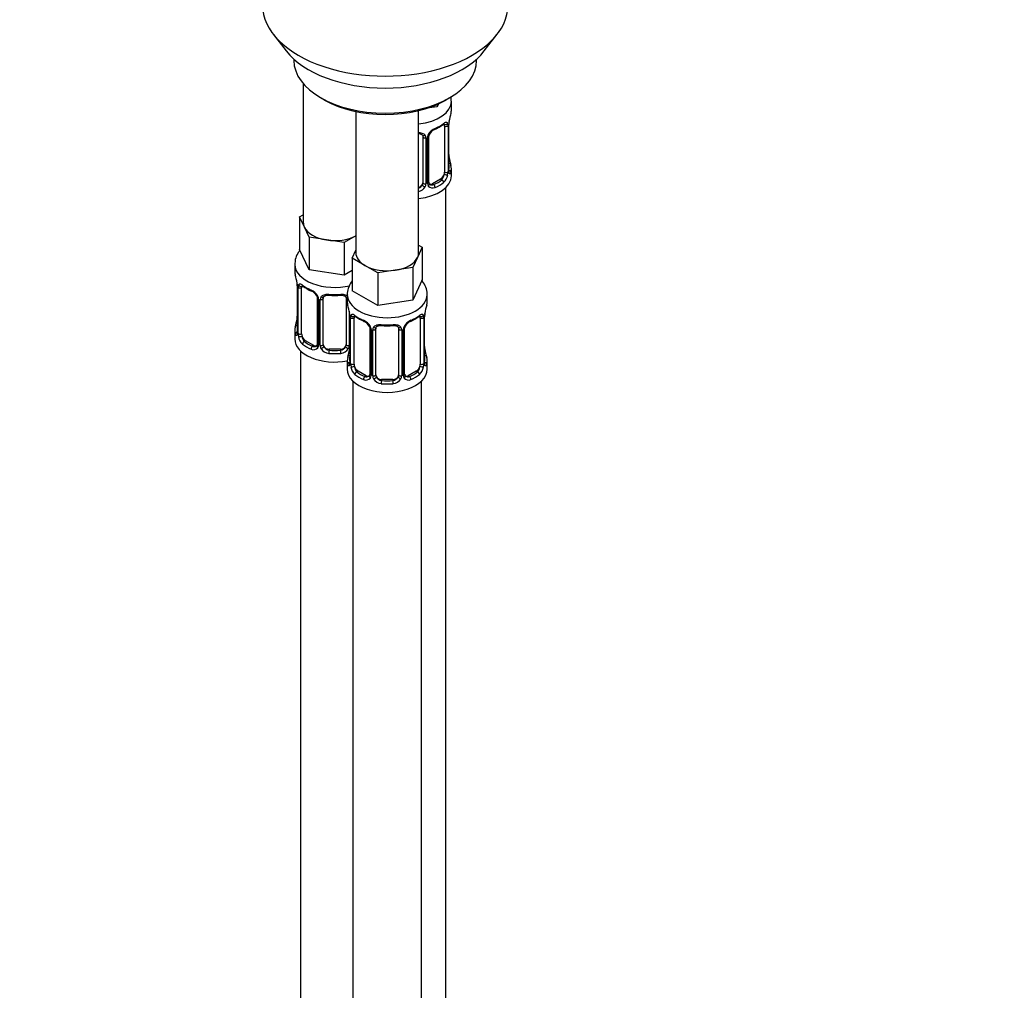
# Model space of a CAD drawing. Units: millimetres. Extents: x 0 to 1464, y 0 to 2762.
# Drawn here: x 1119 to 1291, y 681 to 851 of the extents above; entities that cross this region are included whole.
import ezdxf
from ezdxf import colors
from ezdxf.entities.mleader import LeaderData, LeaderLine
from ezdxf.math import Vec2, Vec3

# ---------------------------------------------------------------- set-up
doc = ezdxf.new("R2010")
doc.units = ezdxf.units.MM
doc.layers.add('DV6_Défaut', color=7, linetype='Continuous')
doc.layers.add('Défaut', color=7, linetype='Continuous')

# ---------------------------------------------------------------- blocks, each defined once
blk = doc.blocks.new('_DOT')
at = {"color": 0}
blk.add_line((0, 0), (-1, 0), dxfattribs=at)
at = {"color": 0, "const_width": 0.333}
blk.add_lwpolyline([(-0.1665, 0, 1), (0.1665, 0, 1)], format="xyb", close=True, dxfattribs=at)
blk = doc.blocks.new('SE5')
at = {"layer": 'DV6_Défaut', "color": 7, "linetype": 'Continuous'}
for p, q in [((1163.2, 848.16), (1165.48, 845.21)), ((1200.17, 845.21), (1202.45, 848.16)), ((1166.83, 843.77), (1166.83, 843.57)), ((1198.83, 843.57), (1198.83, 843.77)), ((1168.49, 839.47), (1168.49, 815.19)), ((1171.51, 837.04), (1172.22, 836.63)), ((1193.43, 836.63), (1194.14, 837.04)), ((1194.42, 834.92), (1194.42, 836.42)), ((1177.68, 834.62), (1177.68, 809.89)), ((1188.68, 809.89), (1188.68, 834.78)), ((1191.91, 835.46), (1190.14, 835.19)), ((1192.15, 835.96), (1191.91, 835.46)), ((1191.91, 835.86), (1191.91, 835.46)), ((1193.22, 832.06), (1193.22, 824)), ((1193.83, 832.15), (1193.83, 824.09)), ((1193.94, 824.24), (1193.94, 832.31)), ((1193.97, 824.33), (1193.97, 832.39)), ((1189.42, 830.2), (1189.42, 822.13)), ((1189.96, 830.01), (1189.96, 821.95)), ((1190.24, 822.01), (1190.24, 830.07)), ((1190.48, 822.22), (1190.48, 830.29)), ((1194.42, 823.36), (1194.42, 824.57)), ((1192.51, 822.77), (1191.1, 821.96)), ((1192.51, 822.77), (1192.74, 822.64)), ((1191.1, 821.96), (1191.33, 821.82)), ((1193.42, 596.37), (1193.42, 821.28)), ((1167.85, 816.14), (1168.49, 816.51)), ((1168.67, 814.37), (1167.85, 816.14)), ((1167.85, 816.14), (1167.85, 810.43)), ((1169.5, 812.6), (1168.67, 814.37)), ((1172.56, 812.13), (1169.5, 812.6)), ((1169.5, 812.6), (1169.5, 806.89)), ((1177.68, 812.83), (1175.63, 811.65)), ((1169.5, 806.89), (1167.85, 810.43)), ((1175.63, 811.65), (1172.56, 812.13)), ((1175.63, 811.65), (1175.63, 805.94)), ((1189.31, 810.84), (1188.49, 809.06)), ((1188.68, 811.2), (1189.31, 810.84)), ((1189.31, 810.84), (1189.31, 805.12)), ((1177.05, 808.94), (1177.68, 810.3)), ((1179.29, 807.64), (1177.05, 808.94)), ((1177.05, 808.94), (1177.05, 803.22)), ((1188.49, 809.06), (1187.67, 807.29)), ((1166.99, 807.85), (1166.99, 806.6)), ((1181.54, 806.34), (1179.29, 807.64)), ((1187.67, 807.29), (1184.6, 806.82)), ((1187.67, 807.29), (1187.67, 801.58)), ((1175.63, 805.94), (1169.5, 806.89)), ((1177.05, 806.75), (1175.63, 805.94)), ((1184.6, 806.82), (1181.54, 806.34)), ((1181.54, 806.34), (1181.54, 800.63)), ((1167.44, 804.07), (1167.44, 796.01)), ((1167.47, 803.99), (1167.47, 795.93)), ((1167.58, 795.77), (1167.58, 803.83)), ((1168.19, 795.68), (1168.19, 803.74)), ((1189.31, 805.12), (1187.67, 801.58)), ((1170.93, 801.97), (1170.93, 793.91)), ((1171.99, 793.82), (1171.99, 801.88)), ((1175.99, 801.88), (1175.99, 793.82)), ((1176.18, 802.54), (1176.18, 801.29)), ((1181.54, 800.63), (1177.05, 803.22)), ((1190.18, 801.29), (1190.18, 802.54)), ((1171.17, 801.76), (1171.17, 793.69)), ((1171.45, 793.63), (1171.45, 801.69)), ((1187.67, 801.58), (1181.54, 800.63)), ((1176.53, 799.62), (1176.53, 793.63)), ((1176.63, 798.77), (1176.63, 790.7)), ((1176.66, 798.68), (1176.66, 790.62)), ((1176.77, 790.46), (1176.77, 798.53)), ((1177.38, 790.37), (1177.38, 798.44)), ((1188.98, 798.44), (1188.98, 790.37)), ((1189.59, 798.53), (1189.59, 790.46)), ((1189.7, 790.62), (1189.7, 798.68)), ((1189.73, 790.7), (1189.73, 798.77)), ((1180.13, 796.66), (1180.13, 788.6)), ((1186.23, 788.6), (1186.23, 796.66)), ((1166.99, 796.25), (1166.99, 794.78)), ((1180.37, 796.45), (1180.37, 788.39)), ((1180.64, 788.32), (1180.64, 796.39)), ((1181.18, 788.51), (1181.18, 796.57)), ((1185.18, 796.57), (1185.18, 788.51)), ((1185.72, 796.39), (1185.72, 788.32)), ((1185.99, 788.39), (1185.99, 796.45)), ((1168.9, 794.46), (1168.67, 794.32)), ((1170.31, 793.64), (1168.9, 794.46)), ((1170.31, 793.64), (1170.08, 793.51)), ((1167.99, 792.7), (1167.99, 546.57)), ((1172.99, 793), (1172.99, 792.81)), ((1174.99, 793), (1172.99, 793)), ((1174.99, 793), (1174.99, 792.81)), ((1176.18, 790.94), (1176.18, 789.47)), ((1190.18, 789.47), (1190.18, 790.94)), ((1178.09, 789.15), (1177.86, 789.02)), ((1179.5, 788.33), (1178.09, 789.15)), ((1179.5, 788.33), (1179.27, 788.2)), ((1188.27, 789.15), (1186.86, 788.33)), ((1186.86, 788.33), (1187.09, 788.2)), ((1188.27, 789.15), (1188.5, 789.02)), ((1177.18, 787.39), (1177.18, 541.26)), ((1182.18, 787.69), (1182.18, 787.5)), ((1184.18, 787.69), (1182.18, 787.69)), ((1184.18, 787.69), (1184.18, 787.5)), ((1189.18, 541.26), (1189.18, 787.39))]:
    blk.add_line(p, q, dxfattribs=at)
for centre, radius, start, end in [((1197.5, 832.27), 3.55, 170.0079, 179.3454), ((1196.27, 832.42), 2.29, 169.3581, 180.5758), ((1208.6, 830.11), 14.86, 163.606, 169.2521), ((1192.54, 829.36), 2.5, 113.0004, 150.18), ((1192.2, 829.78), 1.83, 112.9145, 152.23), ((1188.89, 837.71), 6.75, 292.6343, 307.4358), ((1192.73, 832.19), 1.1, 357.6841, 19.526), ((1189.18, 830.02), 0.785, 359.1311, 35.0336), ((1191.4, 830.05), 1.16, 151.7186, 178.9861), ((1191.11, 830.3), 0.634, 148.1856, 181.4105), ((1196.46, 827.08), 2.49, 179.6712, 190.762), ((1208.6, 829.37), 14.86, 190.7479, 196.394), ((1195.23, 824.2), 1.29, 178.1771, 196.676), ((1194.91, 824.27), 0.942, 176.3823, 194.4358), ((1191.48, 823.87), 2.32, 313.1842, 351.2464), ((1190.94, 824.11), 2.89, 348.0493, 359.4931), ((1188.25, 822.32), 1.2, 291.0983, 333.3802), ((1188.33, 822.29), 1.72, 281.6099, 329.7127), ((1188.87, 821.96), 1.1, 330.5042, 359.168), ((1191.02, 822), 0.779, 178.9659, 214.7127), ((1191.12, 822.18), 0.972, 219.7872, 297.134), ((1190.74, 822.17), 0.258, 167.3094, 222.6059), ((1191.04, 822.5), 0.735, 240.09, 292.8078), ((1152.81, 801.8), 14.86, 10.7478, 16.3941), ((1165.02, 804.09), 2.42, 359.6069, 10.3986), ((1163.91, 803.95), 3.55, 0.6583, 9.9884), ((1168.68, 803.88), 1.11, 160.4927, 182.2972), ((1172.48, 809.32), 6.67, 232.4768, 247.4531), ((1168.87, 801.05), 2.5, 29.8198, 66.9998), ((1169.22, 801.47), 1.83, 27.8428, 67.1364), ((1170.01, 801.74), 1.16, 1.0203, 28.275), ((1172.23, 801.7), 0.785, 144.9712, 180.8641), ((1173.99, 814.37), 11.97, 265.0403, 274.9597), ((1162.01, 796.49), 14.86, 10.7478, 16.3941), ((1204.35, 796.49), 14.86, 163.606, 169.2521), ((1165.14, 798.75), 2.29, 349.3564, 0.5749), ((1174.21, 798.79), 2.42, 359.6069, 10.3986), ((1173.1, 798.64), 3.55, 0.6583, 9.9884), ((1177.88, 798.57), 1.11, 160.4927, 182.2972), ((1181.68, 804.02), 6.67, 232.4768, 247.4531), ((1184.64, 804.08), 6.75, 292.6343, 307.4358), ((1188.49, 798.57), 1.1, 357.6841, 19.526), ((1193.25, 798.64), 3.55, 170.0079, 179.3454), ((1192.03, 798.79), 2.29, 169.3581, 180.5758), ((1152.81, 801.06), 14.86, 343.6059, 349.2522), ((1178.06, 795.74), 2.5, 29.8198, 66.9998), ((1178.41, 796.16), 1.83, 27.8428, 67.1364), ((1179.2, 796.43), 1.16, 1.0203, 28.275), ((1181.42, 796.4), 0.785, 144.9712, 180.8641), ((1183.18, 809.06), 11.97, 265.0403, 274.9597), ((1184.94, 796.4), 0.785, 359.1311, 35.0336), ((1187.16, 796.43), 1.16, 151.7186, 178.9861), ((1188.3, 795.74), 2.5, 113.0004, 150.18), ((1186.87, 796.68), 0.634, 148.1856, 181.4105), ((1187.95, 796.16), 1.83, 112.9145, 152.23), ((1166.44, 795.96), 0.997, 345.8839, 2.9369), ((1166.17, 795.89), 1.29, 343.3385, 1.8084), ((1170.47, 795.8), 2.89, 180.5093, 191.9483), ((1169.93, 795.55), 2.32, 188.7542, 226.8152), ((1170.29, 793.86), 0.972, 242.8666, 320.2121), ((1170.36, 794.2), 0.746, 247.8303, 300.0776), ((1170.39, 793.68), 0.779, 325.2937, 1.0277), ((1172.54, 793.65), 1.1, 180.837, 209.4908), ((1173.17, 794.01), 1.21, 206.8319, 261.5389), ((1174.82, 794), 1.2, 278.249, 333.3802), ((1175.43, 793.65), 1.1, 330.5042, 359.168), ((1174.34, 793.45), 2.29, 349.3564, 0.5749), ((1192.22, 793.45), 2.49, 179.6712, 190.762), ((1173.08, 793.97), 1.72, 210.2871, 265.0453), ((1174.9, 793.97), 1.72, 274.9548, 329.7127), ((1162.01, 795.75), 14.86, 343.6059, 349.2522), ((1204.35, 795.75), 14.86, 190.7479, 196.394), ((1175.63, 790.66), 0.997, 345.8839, 2.9369), ((1175.37, 790.58), 1.29, 343.3385, 1.8084), ((1179.67, 790.49), 2.89, 180.5093, 191.9483), ((1179.12, 790.24), 2.32, 188.7542, 226.8152), ((1187.24, 790.24), 2.32, 313.1842, 351.2464), ((1186.7, 790.49), 2.89, 348.0493, 359.4931), ((1190.99, 790.58), 1.29, 178.1771, 196.676), ((1190.67, 790.65), 0.942, 176.3823, 194.4358), ((1179.56, 788.89), 0.746, 247.8303, 300.0776), ((1179.59, 788.37), 0.779, 325.2937, 1.0277), ((1181.74, 788.34), 1.1, 180.837, 209.4908), ((1182.36, 788.7), 1.21, 206.8319, 261.5389), ((1184.01, 788.69), 1.2, 278.249, 333.3802), ((1184.62, 788.34), 1.1, 330.5042, 359.168), ((1186.77, 788.37), 0.779, 178.9659, 214.7127), ((1186.5, 788.55), 0.258, 167.3094, 222.6059), ((1186.8, 788.88), 0.735, 240.09, 292.8078), ((1179.48, 788.55), 0.972, 242.8666, 320.2121), ((1182.27, 788.67), 1.72, 210.2871, 265.0453), ((1184.09, 788.67), 1.72, 274.9548, 329.7127), ((1186.88, 788.55), 0.972, 219.7872, 297.134)]:
    blk.add_arc(centre, radius, start, end, dxfattribs=at)
for centre, major_axis, ratio, start_param, end_param in [((1182.83, 853.23), (-21.5, 0), 0.57735, 0, 3.141593), ((1182.83, 849.69), (19, 0), 0.57735, 3.562127, 5.862651), ((1182.83, 843.57), (16, 0), 0.57735, 3.141593, 6.283185), ((1182.83, 842.75), (-15, 0), 0.57735, 0.785398, 2.356194), ((1187.42, 836.42), (-7, 0), 0.57735, 1.751399, 3.141498), ((1187.42, 834.92), (-7, 0), 0.57735, 2.989492, 3.141593), ((1193.62, 832.96), (-0.395, 0.063), 0.166114, 2.853764, 3.180408), ((1191.33, 831.85), (-0.156, 0.368), 0.483207, 3.119042, 3.992305), ((1187.42, 834.92), (7, 0), 0.57735, 5.345686, 5.649888), ((1192.74, 832.66), (-0.247, 0.314), 0.658162, 3.141006, 3.838456), ((1192.51, 831.65), (-0.5, -0.866), 0.57735, 2.802707, 2.979203), ((1193.41, 832.66), (-0.373, -0.146), 0.85055, 0.542333, 2.42751), ((1192.51, 831.65), (0.5, 0.866), 0.57735, 5.497787, 5.9443), ((1193.47, 832.24), (-0.4, 0), 0.57735, 0.912181, 2.727841), ((1193.57, 832.39), (-0.4, 0), 0.57735, 2.769946, 3.15545), ((1189.69, 830.69), (0.332, 0.222), 0.641506, 3.147275, 4.695758), ((1189.82, 830.22), (-0.4, 0), 0.57735, 0.126783, 1.942443), ((1190.08, 830.29), (-0.4, 0), 0.57735, 1.984548, 3.150231), ((1190.21, 830.81), (-0.359, 0.176), 0.358003, 2.226125, 3.164413), ((1193.62, 826.52), (-0.395, -0.063), 0.166114, 2.62932, 3.429422), ((1193.57, 824.33), (-0.4, 0), 0.57735, 2.769946, 3.141593), ((1193.95, 823.99), (0.387, -0.103), 0.80707, 0.211083, 1.781879), ((1193.95, 825.15), (-0.387, -0.103), 0.80707, 2.93051, 4.436462), ((1187.42, 824.9), (-6.6, 0), 0.57735, 3.017713, 3.265472), ((1187.42, 824.57), (-7, 0), 0.57735, 2.989492, 3.293694), ((1187.42, 823.36), (-7, 0), 0.57735, 1.751399, 3.141593), ((1187.42, 824.9), (6.6, 0), 0.57735, 5.345686, 5.649888), ((1192.51, 823.59), (0.5, 0.866), 0.57735, 3.926991, 5.051274), ((1192.74, 822.31), (0.247, -0.314), 0.658162, 0.696863, 2.267659), ((1192.51, 823.59), (0.5, 0.866), 0.57735, 5.051274, 5.497787), ((1193.41, 823.61), (0.392, -0.078), 0.178244, 4.04041, 5.925586), ((1193.47, 824.18), (0.4, 0), 0.57735, 4.053773, 5.869434), ((1193.62, 823.91), (-0.381, -0.123), 0.86268, 2.555043, 3.150793), ((1188.42, 822.13), (1, 0), 0.816497, 4.972677, 5.836672), ((1188.42, 822.13), (1, 0), 0.816497, 5.836672, 6.283185), ((1189.69, 821.64), (0.355, -0.185), 0.387288, 3.415419, 5.300595), ((1189.82, 822.16), (0.4, 0), 0.57735, 3.268375, 5.084035), ((1190.08, 822.22), (-0.4, 0), 0.57735, 1.984548, 3.141593), ((1190.21, 821.76), (-0.333, -0.222), 0.670791, 1.631109, 3.169582), ((1191.1, 822.77), (0.5, 0.866), 0.57735, 3.171596, 3.926991), ((1191.33, 821.5), (0.156, -0.368), 0.483207, 0.850713, 2.421509), ((1187.42, 824.57), (7, 0), 0.57735, 5.345686, 5.649888), ((1173.99, 815.19), (5.5, 0), 0.57735, 3.141593, 3.403392), ((1173.99, 815.19), (-5.5, 0), 0.57735, 0.261799, 1.308997), ((1173.99, 815.19), (5.5, 0), 0.57735, 4.45059, 5.448409), ((1183.18, 809.89), (5.5, 0), 0.57735, 3.141593, 3.926991), ((1183.18, 809.89), (5.5, 0), 0.57735, 4.974188, 6.021386), ((1183.18, 809.89), (-5.5, 0), 0.57735, 2.879793, 3.141593), ((1173.99, 807.85), (-7, 0), 0.57735, 0.004582, 1.957707), ((1183.18, 809.89), (5.5, 0), 0.57735, 3.926991, 4.974188), ((1173.99, 806.6), (7, 0), 0.57735, 3.141593, 3.293694), ((1167.84, 804.07), (0.4, 0), 0.57735, 3.126659, 3.513239), ((1167.94, 803.93), (0.4, 0), 0.57735, 3.555344, 5.371005), ((1168, 804.34), (0.373, -0.146), 0.85055, 3.855675, 5.740852), ((1168.9, 803.34), (-0.5, 0.866), 0.57735, 0.338885, 0.785398), ((1173.99, 806.6), (-7, 0), 0.57735, 0.633297, 0.937499), ((1168.67, 804.35), (0.247, 0.314), 0.658162, 2.44473, 3.14215), ((1170.08, 803.53), (0.156, 0.368), 0.483207, 2.29088, 3.167496), ((1171.2, 802.5), (0.359, 0.176), 0.358003, 3.119282, 4.05706), ((1171.33, 801.97), (0.4, 0), 0.57735, 3.136284, 4.298637), ((1171.59, 801.91), (0.4, 0), 0.57735, 4.340743, 6.156403), ((1171.72, 802.37), (-0.332, 0.222), 0.641506, 1.587428, 3.143606), ((1172.99, 801.88), (-1, 0), 0.816497, 6.157758, 6.283185), ((1173.99, 806.6), (-7, 0), 0.57735, 1.418695, 1.722897), ((1172.99, 802.83), (0.035, 0.398), 0.123712, 2.191761, 3.141499), ((1174.99, 802.83), (-0.035, 0.398), 0.123712, 3.14165, 4.091425), ((1174.99, 802.83), (-0.035, 0.398), 0.123712, 3.119057, 3.14165), ((1176.25, 802.37), (0.332, 0.222), 0.641506, 3.147275, 4.111274), ((1176.38, 801.91), (-0.4, 0), 0.57735, 0.126783, 1.034445), ((1183.18, 802.54), (-7, 0), 0.57735, 0.00001, 3.134952), ((1183.18, 801.29), (7, 0), 0.57735, 3.141593, 3.293694), ((1183.18, 801.29), (-7, 0), 0.57735, 2.989492, 3.141593), ((1177.03, 798.77), (0.4, 0), 0.57735, 3.126659, 3.513239), ((1177.14, 798.62), (0.4, 0), 0.57735, 3.555344, 5.371005), ((1177.2, 799.04), (0.373, -0.146), 0.85055, 3.855675, 5.740852), ((1178.09, 798.03), (-0.5, 0.866), 0.57735, 0.338885, 0.785398), ((1183.18, 801.29), (-7, 0), 0.57735, 0.633297, 0.937499), ((1177.86, 799.04), (0.247, 0.314), 0.658162, 2.44473, 3.14215), ((1183.18, 801.29), (7, 0), 0.57735, 5.345686, 5.649888), ((1188.5, 799.04), (-0.247, 0.314), 0.658162, 3.141006, 3.838456), ((1188.27, 798.03), (-0.5, -0.866), 0.57735, 2.802707, 2.979203), ((1189.16, 799.04), (-0.373, -0.146), 0.85055, 0.542333, 2.42751), ((1188.27, 798.03), (0.5, 0.866), 0.57735, 5.497787, 5.9443), ((1189.22, 798.62), (-0.4, 0), 0.57735, 0.912181, 2.727841), ((1189.33, 798.77), (-0.4, 0), 0.57735, 2.769946, 3.15545), ((1189.38, 799.34), (-0.395, 0.063), 0.166114, 2.853764, 3.180408), ((1173.99, 796.25), (7, 0), 0.57735, 2.989492, 3.293694), ((1167.46, 796.83), (0.387, -0.103), 0.80707, 1.846723, 3.352676), ((1173.99, 796.58), (6.6, 0), 0.57735, 3.017713, 3.265472), ((1167.79, 798.21), (0.395, -0.063), 0.166114, 2.853764, 3.653865), ((1179.27, 798.22), (0.156, 0.368), 0.483207, 2.29088, 3.141109), ((1179.27, 798.22), (0.156, 0.368), 0.483207, 3.141109, 3.167496), ((1180.4, 797.19), (0.359, 0.176), 0.358003, 3.119282, 4.05706), ((1180.53, 796.66), (0.4, 0), 0.57735, 3.136284, 4.298637), ((1180.92, 797.06), (-0.332, 0.222), 0.641506, 1.587428, 3.143606), ((1182.18, 796.57), (-1, 0), 0.816497, 6.157758, 6.283185), ((1183.18, 801.29), (-7, 0), 0.57735, 1.418695, 1.722897), ((1182.18, 797.53), (0.035, 0.398), 0.123712, 2.191761, 3.141499), ((1184.18, 797.53), (-0.035, 0.398), 0.123712, 3.119057, 3.14165), ((1184.18, 797.53), (-0.035, 0.398), 0.123712, 3.14165, 4.091425), ((1185.44, 797.06), (0.332, 0.222), 0.641506, 3.147275, 4.695758), ((1185.83, 796.66), (-0.4, 0), 0.57735, 1.984548, 3.150231), ((1185.96, 797.19), (-0.359, 0.176), 0.358003, 2.226125, 3.164413), ((1187.09, 798.22), (-0.156, 0.368), 0.483207, 3.142095, 3.992305), ((1187.09, 798.22), (-0.156, 0.368), 0.483207, 3.119042, 3.142095), ((1167.46, 795.67), (-0.387, -0.103), 0.80707, 4.501306, 6.072102), ((1167.79, 795.59), (0.381, -0.123), 0.86268, 3.134346, 3.728142), ((1167.84, 796.01), (0.4, 0), 0.57735, 3.141593, 3.513239), ((1167.94, 795.86), (-0.4, 0), 0.57735, 0.413752, 2.229412), ((1168, 795.29), (-0.392, -0.078), 0.178244, 0.357599, 2.242775), ((1168.9, 795.27), (-0.5, 0.866), 0.57735, 0.785398, 1.231911), ((1168.9, 795.27), (0.5, -0.866), 0.57735, 4.373504, 5.497787), ((1180.78, 796.6), (0.4, 0), 0.57735, 4.340743, 6.156403), ((1185.58, 796.6), (-0.4, 0), 0.57735, 0.126783, 1.942443), ((1173.99, 794.78), (-7, 0), 0.57735, 0, 1.889355), ((1168.67, 794), (-0.247, -0.314), 0.658162, 4.015526, 5.586322), ((1173.99, 796.25), (-7, 0), 0.57735, 0.633297, 0.937499), ((1173.99, 796.58), (-6.6, 0), 0.57735, 0.633297, 0.937499), ((1170.08, 793.18), (-0.156, -0.368), 0.483207, 3.861676, 5.432473), ((1170.31, 794.46), (-0.5, 0.866), 0.57735, 2.356194, 3.141593), ((1171.2, 793.45), (0.333, -0.222), 0.670791, 3.121967, 4.652076), ((1171.33, 793.91), (0.4, 0), 0.57735, 3.141593, 4.298637), ((1171.59, 793.84), (-0.4, 0), 0.57735, 1.19915, 3.01481), ((1171.72, 793.32), (-0.355, -0.185), 0.387288, 0.98259, 2.867767), ((1172.99, 793.82), (1, 0), 0.816497, 3.141593, 3.588106), ((1172.99, 793.82), (-1, 0), 0.816497, 0.446513, 1.570796), ((1174.99, 793.82), (1, 0), 0.816497, 4.712389, 5.836672), ((1174.99, 793.82), (1, 0), 0.816497, 5.836672, 6.283185), ((1176.25, 793.32), (0.355, -0.185), 0.387288, 3.415419, 5.300595), ((1176.38, 793.84), (0.4, 0), 0.57735, 3.268375, 5.084035), ((1172.99, 792.49), (-0.035, -0.398), 0.123712, 3.762557, 5.333353), ((1173.99, 796.25), (7, 0), 0.57735, 4.560288, 4.86449), ((1173.99, 796.58), (-6.6, 0), 0.57735, 1.418695, 1.722897), ((1174.99, 792.49), (0.035, -0.398), 0.123712, 0.949832, 2.520628), ((1183.18, 790.94), (7, 0), 0.57735, 2.989492, 3.293694), ((1176.66, 791.52), (0.387, -0.103), 0.80707, 1.846723, 3.352676), ((1183.18, 791.27), (6.6, 0), 0.57735, 3.017713, 3.265472), ((1176.98, 792.9), (0.395, -0.063), 0.166114, 2.853764, 3.653865), ((1189.38, 792.9), (-0.395, -0.063), 0.166114, 2.62932, 3.429422), ((1189.7, 791.52), (-0.387, -0.103), 0.80707, 2.93051, 4.436462), ((1183.18, 791.27), (-6.6, 0), 0.57735, 3.017713, 3.265472), ((1183.18, 790.94), (-7, 0), 0.57735, 2.989492, 3.293694), ((1176.66, 790.37), (-0.387, -0.103), 0.80707, 4.501306, 6.072102), ((1176.98, 790.29), (0.381, -0.123), 0.86268, 3.134346, 3.728142), ((1177.03, 790.7), (0.4, 0), 0.57735, 3.141593, 3.513239), ((1177.14, 790.56), (-0.4, 0), 0.57735, 0.413752, 2.229412), ((1177.2, 789.99), (-0.392, -0.078), 0.178244, 0.357599, 2.242775), ((1178.09, 789.96), (-0.5, 0.866), 0.57735, 0.785398, 1.231911), ((1178.09, 789.96), (0.5, -0.866), 0.57735, 4.373504, 5.497787), ((1188.27, 789.96), (0.5, 0.866), 0.57735, 3.926991, 5.051274), ((1188.27, 789.96), (0.5, 0.866), 0.57735, 5.051274, 5.497787), ((1189.16, 789.99), (0.392, -0.078), 0.178244, 4.04041, 5.925586), ((1189.22, 790.56), (0.4, 0), 0.57735, 4.053773, 5.869434), ((1189.33, 790.7), (-0.4, 0), 0.57735, 2.769946, 3.141593), ((1189.7, 790.37), (0.387, -0.103), 0.80707, 0.211083, 1.781879), ((1189.38, 790.29), (-0.381, -0.123), 0.86268, 2.555043, 3.150793), ((1183.18, 789.47), (-7, 0), 0.57735, 0, 3.141593), ((1177.86, 788.69), (-0.247, -0.314), 0.658162, 4.015526, 5.586322), ((1183.18, 790.94), (-7, 0), 0.57735, 0.633297, 0.937499), ((1183.18, 791.27), (-6.6, 0), 0.57735, 0.633297, 0.937499), ((1179.27, 787.87), (-0.156, -0.368), 0.483207, 3.861676, 5.432473), ((1179.5, 789.15), (-0.5, 0.866), 0.57735, 2.356194, 3.141593), ((1180.4, 788.14), (0.333, -0.222), 0.670791, 3.121967, 4.652076), ((1180.53, 788.6), (0.4, 0), 0.57735, 3.141593, 4.298637), ((1180.78, 788.54), (-0.4, 0), 0.57735, 1.19915, 3.01481), ((1180.92, 788.01), (-0.355, -0.185), 0.387288, 0.98259, 2.867767), ((1182.18, 788.51), (1, 0), 0.816497, 3.141593, 3.588106), ((1182.18, 788.51), (-1, 0), 0.816497, 0.446513, 1.570796), ((1184.18, 788.51), (1, 0), 0.816497, 4.712389, 5.836672), ((1184.18, 788.51), (1, 0), 0.816497, 5.836672, 6.283185), ((1185.44, 788.01), (0.355, -0.185), 0.387288, 3.415419, 5.300595), ((1185.58, 788.54), (0.4, 0), 0.57735, 3.268375, 5.084035), ((1185.83, 788.6), (-0.4, 0), 0.57735, 1.984548, 3.141593), ((1185.96, 788.14), (-0.333, -0.222), 0.670791, 1.631109, 3.169582), ((1186.86, 789.15), (0.5, 0.866), 0.57735, 3.171596, 3.926991), ((1183.18, 791.27), (6.6, 0), 0.57735, 5.345686, 5.649888), ((1187.09, 787.87), (0.156, -0.368), 0.483207, 0.850713, 2.421509), ((1183.18, 790.94), (7, 0), 0.57735, 5.345686, 5.649888), ((1188.5, 788.69), (0.247, -0.314), 0.658162, 0.696863, 2.267659), ((1182.18, 787.18), (-0.035, -0.398), 0.123712, 3.762557, 5.333353), ((1183.18, 790.94), (7, 0), 0.57735, 4.560288, 4.86449), ((1183.18, 791.27), (-6.6, 0), 0.57735, 1.418695, 1.722897), ((1184.18, 787.18), (0.035, -0.398), 0.123712, 0.949832, 2.520628)]:
    blk.add_ellipse(centre, major_axis=major_axis, ratio=ratio, start_param=start_param, end_param=end_param, dxfattribs=at)
for points in [[(1194.4, 836.42), (1194.39, 836.7), (1194.37, 836.94), (1194.33, 837.17)], [(1189.34, 830.46), (1189.4, 830.42), (1189.42, 830.34), (1189.41, 830.22)], [(1190.68, 821.87), (1190.63, 821.88), (1190.59, 821.92), (1190.56, 822)], [(1172.01, 801.98), (1172.01, 802.07), (1172.03, 802.12), (1172.07, 802.14)], [(1175.91, 802.14), (1175.96, 802.1), (1175.98, 802.02), (1175.97, 801.9)], [(1181.2, 796.67), (1181.2, 796.76), (1181.22, 796.81), (1181.26, 796.84)], [(1185.1, 796.84), (1185.15, 796.79), (1185.17, 796.71), (1185.16, 796.59)], [(1170.87, 793.67), (1170.86, 793.63), (1170.81, 793.59), (1170.73, 793.57)], [(1170.93, 793.91), (1170.92, 793.77), (1170.9, 793.7), (1170.86, 793.68)], [(1180.06, 788.36), (1180.05, 788.32), (1180, 788.29), (1179.92, 788.26)], [(1180.12, 788.6), (1180.12, 788.46), (1180.09, 788.39), (1180.06, 788.37)], [(1186.44, 788.25), (1186.39, 788.25), (1186.35, 788.29), (1186.31, 788.38)]]:
    blk.add_open_spline(points, degree=3, dxfattribs=at)
for points, knots in [([(1192.99, 832.34), (1193.02, 832.36), (1193.09, 832.42), (1193.16, 832.46), (1193.17, 832.46), (1193.17, 832.46)], [0, 0, 0, 0, 0.257245, 0.734724, 1, 1, 1, 1]), ([(1193.07, 832.53), (1193.15, 832.59), (1193.23, 832.64), (1193.37, 832.72), (1193.44, 832.74), (1193.56, 832.75), (1193.61, 832.73), (1193.7, 832.68), (1193.74, 832.63), (1193.77, 832.56)], [0, 0, 0, 0, 0.25, 0.25, 0.5, 0.5, 0.75, 0.75, 1, 1, 1, 1]), ([(1188.68, 830.93), (1188.75, 830.93), (1188.82, 830.93), (1189.02, 830.91), (1189.15, 830.88), (1189.38, 830.81), (1189.49, 830.76), (1189.68, 830.63), (1189.76, 830.56), (1189.82, 830.47)], [0, 0, 0, 0, 0.146405, 0.146405, 0.430936, 0.430936, 0.715468, 0.715468, 1, 1, 1, 1]), ([(1188.68, 830.76), (1188.77, 830.75), (1188.97, 830.72), (1189.21, 830.62), (1189.33, 830.51), (1189.36, 830.45), (1189.37, 830.43)], [0, 0, 0, 0, 0.24972, 0.588772, 0.92908, 1, 1, 1, 1]), ([(1192.74, 822.64), (1192.8, 822.69), (1192.84, 822.75), (1192.93, 822.89), (1192.97, 822.96), (1193.08, 823.22), (1193.12, 823.41), (1193.15, 823.6)], [0, 0, 0, 0, 0.25, 0.25, 0.5, 0.5, 1, 1, 1, 1]), ([(1194.01, 824.01), (1194.01, 824.01), (1194.01, 824.02), (1194, 824.03), (1194, 824.04)], [0, 0, 0, 0, 0.596177, 1, 1, 1, 1]), ([(1194.34, 823.96), (1194.32, 823.88), (1194.3, 823.81), (1194.24, 823.72), (1194.21, 823.69), (1194.14, 823.66), (1194.11, 823.67), (1194.05, 823.72), (1194.02, 823.77), (1194, 823.83)], [0, 0, 0, 0, 0.25, 0.25, 0.5, 0.5, 0.75, 0.75, 1, 1, 1, 1]), ([(1167.89, 810.31), (1167.75, 810.13), (1167.41, 809.63), (1167.04, 808.78), (1167.03, 808.14), (1167.03, 807.82)], [0, 0, 0, 0, 0.244152, 0.674246, 1, 1, 1, 1]), ([(1167.64, 804.25), (1167.67, 804.31), (1167.71, 804.36), (1167.8, 804.42), (1167.85, 804.43), (1167.97, 804.42), (1168.04, 804.4), (1168.18, 804.33), (1168.26, 804.27), (1168.34, 804.21)], [0, 0, 0, 0, 0.25, 0.25, 0.5, 0.5, 0.75, 0.75, 1, 1, 1, 1]), ([(1168.24, 804.14), (1168.24, 804.14), (1168.24, 804.14), (1168.3, 804.12), (1168.38, 804.06), (1168.42, 804.03)], [0, 0, 0, 0, 0.1238541, 0.5802736, 1, 1, 1, 1]), ([(1177.04, 804.95), (1177.04, 804.95), (1176.79, 804.63), (1176.42, 803.96), (1176.15, 803.08), (1176.2, 802.64), (1176.21, 802.54)], [0, 0, 0, 0, 0.006959, 0.459413, 0.895862, 1, 1, 1, 1]), ([(1190.16, 802.5), (1190.17, 802.56), (1190.22, 802.99), (1189.98, 803.86), (1189.56, 804.65), (1189.25, 805.04), (1189.17, 805.13)], [0, 0, 0, 0, 0.063823, 0.476756, 0.878688, 1, 1, 1, 1]), ([(1170.84, 802.32), (1170.86, 802.28), (1170.92, 802.17), (1170.94, 802.04), (1170.93, 801.98), (1170.93, 801.97)], [0, 0, 0, 0, 0.291166, 0.952132, 1, 1, 1, 1]), ([(1171.59, 802.16), (1171.65, 802.24), (1171.73, 802.32), (1171.92, 802.44), (1172.03, 802.49), (1172.26, 802.57), (1172.39, 802.59), (1172.65, 802.62), (1172.79, 802.62), (1172.93, 802.61)], [0, 0, 0, 0, 0.25, 0.25, 0.5, 0.5, 0.75, 0.75, 1, 1, 1, 1]), ([(1172.06, 802.15), (1172.07, 802.17), (1172.12, 802.24), (1172.28, 802.35), (1172.59, 802.44), (1172.82, 802.44), (1172.95, 802.44)], [0, 0, 0, 0, 0.097739, 0.405613, 0.693345, 1, 1, 1, 1]), ([(1175.02, 802.43), (1175.07, 802.44), (1175.23, 802.45), (1175.51, 802.41), (1175.77, 802.31), (1175.9, 802.2), (1175.93, 802.13), (1175.93, 802.12)], [0, 0, 0, 0, 0.105124, 0.382434, 0.661513, 0.941625, 1, 1, 1, 1]), ([(1175.05, 802.61), (1175.19, 802.62), (1175.32, 802.62), (1175.59, 802.59), (1175.71, 802.57), (1175.95, 802.49), (1176.06, 802.44), (1176.17, 802.37), (1176.18, 802.36), (1176.2, 802.35)], [0, 0, 0, 0, 0.315264, 0.315264, 0.630529, 0.630529, 0.945793, 0.945793, 1, 1, 1, 1]), ([(1176.83, 798.94), (1176.86, 799.01), (1176.9, 799.05), (1176.99, 799.11), (1177.04, 799.12), (1177.16, 799.11), (1177.23, 799.09), (1177.37, 799.02), (1177.45, 798.97), (1177.54, 798.9)], [0, 0, 0, 0, 0.25, 0.25, 0.5, 0.5, 0.75, 0.75, 1, 1, 1, 1]), ([(1177.43, 798.83), (1177.43, 798.83), (1177.43, 798.83), (1177.49, 798.81), (1177.57, 798.76), (1177.61, 798.72)], [0, 0, 0, 0, 0.123854, 0.580274, 1, 1, 1, 1]), ([(1188.74, 798.72), (1188.77, 798.74), (1188.84, 798.8), (1188.92, 798.83), (1188.93, 798.83), (1188.93, 798.83)], [0, 0, 0, 0, 0.257245, 0.734724, 1, 1, 1, 1]), ([(1188.82, 798.9), (1188.91, 798.97), (1188.98, 799.02), (1189.13, 799.09), (1189.2, 799.11), (1189.32, 799.12), (1189.37, 799.11), (1189.46, 799.05), (1189.5, 799.01), (1189.53, 798.94)], [0, 0, 0, 0, 0.25, 0.25, 0.5, 0.5, 0.75, 0.75, 1, 1, 1, 1]), ([(1180.03, 797.01), (1180.05, 796.97), (1180.11, 796.86), (1180.13, 796.73), (1180.12, 796.67), (1180.12, 796.66)], [0, 0, 0, 0, 0.291166, 0.952132, 1, 1, 1, 1]), ([(1180.78, 796.85), (1180.84, 796.94), (1180.92, 797.01), (1181.11, 797.14), (1181.22, 797.19), (1181.45, 797.26), (1181.58, 797.29), (1181.84, 797.31), (1181.98, 797.31), (1182.12, 797.3)], [0, 0, 0, 0, 0.25, 0.25, 0.5, 0.5, 0.75, 0.75, 1, 1, 1, 1]), ([(1181.26, 796.84), (1181.27, 796.86), (1181.31, 796.93), (1181.47, 797.04), (1181.78, 797.14), (1182.01, 797.13), (1182.15, 797.13)], [0, 0, 0, 0, 0.097739, 0.405613, 0.693345, 1, 1, 1, 1]), ([(1184.21, 797.12), (1184.27, 797.13), (1184.42, 797.15), (1184.7, 797.11), (1184.97, 797), (1185.09, 796.89), (1185.12, 796.82), (1185.13, 796.81)], [0, 0, 0, 0, 0.105124, 0.382434, 0.661513, 0.941625, 1, 1, 1, 1]), ([(1184.24, 797.3), (1184.38, 797.31), (1184.52, 797.31), (1184.78, 797.29), (1184.91, 797.26), (1185.14, 797.19), (1185.25, 797.14), (1185.44, 797.01), (1185.52, 796.94), (1185.58, 796.85)], [0, 0, 0, 0, 0.25, 0.25, 0.5, 0.5, 0.75, 0.75, 1, 1, 1, 1]), ([(1167.41, 795.52), (1167.39, 795.45), (1167.36, 795.41), (1167.3, 795.35), (1167.27, 795.35), (1167.2, 795.37), (1167.17, 795.4), (1167.12, 795.49), (1167.09, 795.56), (1167.07, 795.64)], [0, 0, 0, 0, 0.25, 0.25, 0.5, 0.5, 0.75, 0.75, 1, 1, 1, 1]), ([(1167.41, 795.73), (1167.4, 795.72), (1167.4, 795.7), (1167.4, 795.7), (1167.4, 795.7)], [0, 0, 0, 0, 0.569228, 1, 1, 1, 1]), ([(1168.26, 795.29), (1168.27, 795.19), (1168.29, 795.1), (1168.34, 794.91), (1168.37, 794.82), (1168.47, 794.56), (1168.56, 794.42), (1168.67, 794.32)], [0, 0, 0, 0, 0.25, 0.25, 0.5, 0.5, 1, 1, 1, 1]), ([(1176.6, 790.21), (1176.58, 790.14), (1176.55, 790.1), (1176.49, 790.05), (1176.46, 790.04), (1176.4, 790.06), (1176.36, 790.09), (1176.31, 790.19), (1176.28, 790.25), (1176.26, 790.33)], [0, 0, 0, 0, 0.25, 0.25, 0.5, 0.5, 0.75, 0.75, 1, 1, 1, 1]), ([(1176.6, 790.42), (1176.6, 790.41), (1176.59, 790.39), (1176.59, 790.39), (1176.59, 790.39)], [0, 0, 0, 0, 0.5692283, 1, 1, 1, 1]), ([(1177.45, 789.98), (1177.47, 789.88), (1177.48, 789.79), (1177.53, 789.6), (1177.56, 789.51), (1177.66, 789.26), (1177.75, 789.11), (1177.86, 789.02)], [0, 0, 0, 0, 0.25, 0.25, 0.5, 0.5, 1, 1, 1, 1]), ([(1188.5, 789.02), (1188.55, 789.06), (1188.6, 789.12), (1188.69, 789.26), (1188.73, 789.34), (1188.83, 789.59), (1188.88, 789.79), (1188.91, 789.98)], [0, 0, 0, 0, 0.25, 0.25, 0.5, 0.5, 1, 1, 1, 1]), ([(1189.77, 790.39), (1189.77, 790.39), (1189.77, 790.39), (1189.76, 790.41), (1189.76, 790.42)], [0, 0, 0, 0, 0.596177, 1, 1, 1, 1]), ([(1190.1, 790.33), (1190.08, 790.25), (1190.05, 790.19), (1190, 790.09), (1189.96, 790.06), (1189.9, 790.04), (1189.87, 790.05), (1189.81, 790.1), (1189.78, 790.14), (1189.76, 790.21)], [0, 0, 0, 0, 0.25, 0.25, 0.5, 0.5, 0.75, 0.75, 1, 1, 1, 1])]:
    blk.add_open_spline(points, degree=3, knots=knots, dxfattribs=at)

msp = doc.modelspace()

# ---------------------------------------------------------------- block references
at = {"layer": 'Défaut'}
msp.add_blockref('SE5', (0, 0), dxfattribs=at)

# ---------------------------------------------------------------- leaders
at = {"layer": 'Défaut', "color": 7, "linetype": 'Continuous'}
ml = msp.add_multileader_mtext('Standard', dxfattribs=at)
ml.set_content('{\\pxsm0.9;\\fSolid Edge ISO|b1||i0||c0|p34;\\W1.;27/02/2024\\P}', color=256)
ml.set_leader_properties()
ml.set_arrow_properties(name='DOT')
ml.build(insert=Vec2(0, 0))
ml.multileader.update_dxf_attribs({"leader_type": 0, "dogleg_length": 0, "arrow_head_size": 12})
ctx = ml.context
ctx.base_point, ctx.char_height, ctx.arrow_head_size = Vec3(1376.15, 2748.76), 12, 12
notes = []
notes.append((ctx, [(0, (0, 0, 0), (0, 0), (1, 0), 1, [])]))
ctx.mtext.insert = Vec3(1378.15, 2754.76)
for ctx, leaders in notes:
    for number, flags, end, landing, length, lines in leaders:
        leader = LeaderData()
        leader.index, (leader.has_last_leader_line, leader.has_dogleg_vector, leader.attachment_direction) = number, flags
        leader.last_leader_point, leader.dogleg_vector, leader.dogleg_length = Vec3(end), Vec3(landing), length
        for number, points, colour, breaks in lines:
            line = LeaderLine()
            line.index, line.vertices, line.color, line.breaks = number, Vec3.list(points), colors.encode_raw_color(colour), breaks
            leader.lines.append(line)
        ctx.leaders.append(leader)

doc.saveas('drawing.dxf')
